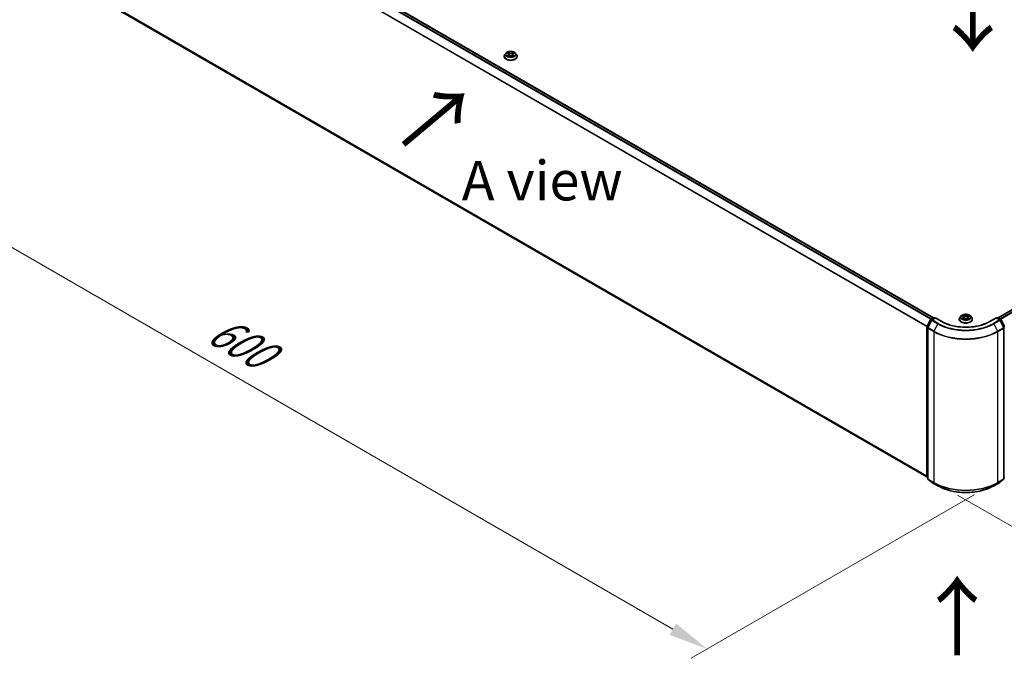
# Model space of a CAD drawing. Units: millimetres. Extents: x 0 to 10086, y 0 to 2388.
# Drawn here: x 21 to 62, y 87 to 114 of the extents above; entities that cross this region are included whole.
import ezdxf

# ---------------------------------------------------------------- set-up
doc = ezdxf.new("R2010")
doc.units = ezdxf.units.MM
doc.header["$LTSCALE"] = 0.666667
doc.layers.get('Defpoints').update_dxf_attribs({"lineweight": 25})
for name, color, linetype, lineweight in [('Dimension (ISO)', 7, 'Continuous', 18), ('Symbol (ISO)', 7, 'Continuous', 18), ('Visible (ISO)', 7, 'Continuous', 35), ('Visible Narrow (ISO)', 7, 'Continuous', 25)]:
    doc.layers.add(name, color=color, linetype=linetype, lineweight=lineweight)
doc.styles.add('Note Text (TK)', font='MS PGothic.ttf')
doc.dimstyles.new('Default - Method 1b (TK)', dxfattribs={"dimscale": 0.666667, "dimtxt": 2.5, "dimasz": 2.5, "dimexe": 1, "dimexo": 1.5, "dimgap": 1, "dimtad": 1, "dimtoh": 1, "dimrnd": 1e-08, "dimdsep": 46, "dimtxsty": 'Note Text (TK)', "dimcen": 0.09, "dimdle": 5, "dimclrd": 100, "dimclre": 100, "dimclrt": 7, "dimadec": 1, "dimazin": 1, "dimtfac": 1, "dimtmove": 0, "dimatfit": 3, "dimfxl": 1, "dimtolj": 1, "dimlwd": -1, "dimlwe": -1, "dimarcsym": 0})

# ---------------------------------------------------------------- blocks, each defined once
blk = doc.blocks.new('*D15')
at = {"layer": 'Defpoints', "color": 0}
for p in [(21.755, 117.42), (9.498, 110.344), (62.161, 94.092)]:
    blk.add_point(p, dxfattribs=at)
at = {"layer": 'Dimension (ISO)', "color": 100}
for p, q in [((20.755, 116.843), (8.832, 109.959)), ((48.461, 87.849), (10.942, 109.511)), ((61.161, 93.514), (49.238, 86.631))]:
    blk.add_line(p, q, dxfattribs=at)
for points in [[(11.081, 109.751), (10.803, 109.27), (9.498, 110.344)], [(48.6, 88.089), (48.322, 87.608), (49.904, 87.016)]]:
    blk.add_solid(points, dxfattribs=at)
at = {"layer": 'Dimension (ISO)', "color": 7, "insert": (29.051, 100.61), "char_height": 1.66667, "attachment_point": 4, "rotation": 330, "style": 'Note Text (TK)'}
blk.add_mtext('\\A1;{\\Q30.000;\\W0.816;\\H0.816x;600}', dxfattribs=at)
blk = doc.blocks.new('*D16')
at = {"layer": 'Defpoints', "color": 0}
for p in [(83.711, 108.081), (59.467, 94.084), (71.724, 87.007)]:
    blk.add_point(p, dxfattribs=at)
at = {"layer": 'Dimension (ISO)', "color": 100}
for p, q in [((84.711, 107.503), (96.634, 100.62)), ((94.524, 100.171), (73.167, 87.841)), ((60.467, 93.506), (72.39, 86.623))]:
    blk.add_line(p, q, dxfattribs=at)
for points in [[(94.385, 100.412), (94.663, 99.931), (95.967, 101.004)], [(73.028, 88.081), (73.306, 87.6), (71.724, 87.007)]]:
    blk.add_solid(points, dxfattribs=at)
at = {"layer": 'Dimension (ISO)', "color": 7, "insert": (82.148, 94.581), "char_height": 1.66667, "attachment_point": 4, "rotation": 30, "style": 'Note Text (TK)'}
blk.add_mtext('\\A1;{\\Q-30.000;\\W0.816;\\H0.816x;360}', dxfattribs=at)

msp = doc.modelspace()

# ---------------------------------------------------------------- linework, layer by layer
at = {"layer": 'Visible (ISO)'}
for p, q in [((22.42237, 122.36196), (59.45376, 100.98187)), ((22.32245, 115.55268), (59.17601, 94.27527)), ((62.17441, 100.98187), (83.04336, 113.03057)), ((41.42588, 112.13563), (41.37863, 112.08293)), ((41.47215, 112.14142), (41.5127, 112.11718)), ((41.72968, 112.11718), (41.77023, 112.14142)), ((41.77022, 112.14143), (41.77024, 112.14144)), ((41.8165, 112.13563), (41.86375, 112.08293)), ((41.345, 111.99881), (41.345, 112.00198)), ((41.52013, 111.99703), (41.56236, 112.02058)), ((41.53767, 112.08388), (41.54547, 112.01116)), ((41.68002, 112.02058), (41.72225, 111.99703)), ((41.70471, 112.08388), (41.6969, 112.01116)), ((41.89738, 111.99881), (41.89738, 112.00198)), ((59.17912, 100.60885), (59.33006, 100.90515)), ((59.34123, 100.91692), (59.45293, 100.98141)), ((59.53456, 100.97411), (59.38158, 100.88579)), ((59.4815, 100.98141), (59.51436, 100.96244)), ((59.53456, 100.96445), (59.53456, 100.97411)), ((59.79802, 100.822), (59.53456, 100.97411)), ((60.5379, 100.91779), (60.5379, 100.92095)), ((60.61877, 101.05461), (60.57153, 101.0019)), ((60.66505, 101.0604), (60.7056, 101.03615)), ((60.71303, 100.916), (60.75526, 100.93955)), ((60.73057, 101.00285), (60.73837, 100.93014)), ((60.87292, 100.93955), (60.91515, 100.916)), ((60.89761, 101.00285), (60.8898, 100.93014)), ((60.92258, 101.03615), (60.96313, 101.0604)), ((60.96312, 101.06041), (60.96314, 101.06042)), ((61.0094, 101.05461), (61.05664, 101.0019)), ((61.09028, 100.91779), (61.09028, 100.92095)), ((62.09361, 100.97411), (61.83016, 100.822)), ((62.09361, 100.97411), (62.09361, 100.96445)), ((62.24659, 100.88579), (62.09361, 100.97411)), ((62.11382, 100.96244), (62.14667, 100.98141)), ((62.17524, 100.98141), (62.28694, 100.91692)), ((62.29811, 100.90515), (62.44906, 100.60885)), ((59.17601, 94.26448), (59.17601, 100.59588)), ((59.20968, 100.55164), (59.20968, 94.19208)), ((59.37041, 100.87401), (59.21279, 100.56461)), ((62.41538, 100.56461), (62.25777, 100.87401)), ((62.4185, 94.19208), (62.4185, 100.55164)), ((59.20968, 94.22362), (59.18662, 94.24226)), ((59.22029, 94.16986), (59.37791, 94.04246)), ((59.38158, 94.03994), (59.63075, 93.89608)), ((61.99742, 93.89608), (62.24659, 94.03994)), ((62.25027, 94.04246), (62.40789, 94.16986)), ((62.44156, 94.24226), (62.4185, 94.22362))]:
    msp.add_line(p, q, dxfattribs=at)
for centre, start, end in [((59.35552, 100.89218), 120, 153.004492), ((59.46722, 100.95667), 60, 120), ((62.16096, 100.95667), 60, 120), ((62.27266, 100.89218), 26.995508, 60), ((59.20458, 100.59588), 153.004492, 180), ((59.23825, 100.55164), 153.004492, 180), ((59.39587, 100.86104), 120, 153.004492), ((62.23231, 100.86104), 26.995508, 60), ((62.38993, 100.55164), 0, 26.995508), ((59.20458, 94.26448), 180, 231.051724), ((59.23825, 94.19208), 180, 231.051724), ((59.39587, 94.06468), 231.051724, 240), ((62.23231, 94.06468), 300, 308.948276), ((62.38993, 94.19208), 308.948276, 0)]:
    msp.add_arc(centre, 0.02857, start, end, dxfattribs=at)
for points, knots in [([(41.8165, 112.13563), (41.80482, 112.14867), (41.78998, 112.16011), (41.75496, 112.1798), (41.73456, 112.1879), (41.69077, 112.19974), (41.66741, 112.20348), (41.62004, 112.20635), (41.59605, 112.20551), (41.54963, 112.19933), (41.52721, 112.19399), (41.48601, 112.17913), (41.46724, 112.16959), (41.44174, 112.15133), (41.43319, 112.14379), (41.42588, 112.13563)], [1.26296478, 1.26296478, 1.26296478, 1.26296478, 1.5839777, 1.5839777, 1.9184063, 1.9184063, 2.25148375, 2.25148375, 2.58279719, 2.58279719, 2.9145331, 2.9145331, 3.24851107, 3.24851107, 3.4494242, 3.4494242, 3.4494242, 3.4494242]), ([(41.48147, 112.13585), (41.4758, 112.14229), (41.46714, 112.14597), (41.45886, 112.14778), (41.45877, 112.1478), (41.45868, 112.14782)], [0.0019022161, 0.0019022161, 0.0019022161, 0.0019022161, 0.0320559737, 0.0320559737, 0.0323943032, 0.0323943032, 0.0323943032, 0.0323943032]), ([(41.45868, 112.14782), (41.45876, 112.14778), (41.45885, 112.14775), (41.45969, 112.14743), (41.46046, 112.14713), (41.46123, 112.14681)], [-0.03239430317, -0.03239430317, -0.03239430317, -0.03239430317, -0.03205597372, -0.03205597372, -0.02897275834, -0.02897275834, -0.02897275834, -0.02897275834]), ([(41.51154, 112.17793), (41.5115, 112.17796), (41.51147, 112.178), (41.51137, 112.17808), (41.51132, 112.17813), (41.51127, 112.17818)], [-0.000230599076, -0.000230599076, -0.000230599076, -0.000230599076, 0, 0, 0.000338329447, 0.000338329447, 0.000338329447, 0.000338329447]), ([(41.51127, 112.17818), (41.5113, 112.17812), (41.51133, 112.17807), (41.51139, 112.17798), (41.51142, 112.17794), (41.51144, 112.1779)], [-0.000338329447, -0.000338329447, -0.000338329447, -0.000338329447, 0, 0, 0.000241517914, 0.000241517914, 0.000241517914, 0.000241517914]), ([(41.53767, 112.08388), (41.53739, 112.08647), (41.53679, 112.08903), (41.53501, 112.09404), (41.53382, 112.09648), (41.5309, 112.10118), (41.52917, 112.10344), (41.52523, 112.10775), (41.52302, 112.1098), (41.51817, 112.11367), (41.51553, 112.11548), (41.5127, 112.11718)], [0.847301519, 0.847301519, 0.847301519, 0.847301519, 0.988509822, 0.988509822, 1.129718125, 1.129718125, 1.270926428, 1.270926428, 1.412134731, 1.412134731, 1.553343034, 1.553343034, 1.553343034, 1.553343034]), ([(41.72968, 112.11718), (41.72685, 112.11548), (41.72421, 112.11367), (41.71936, 112.1098), (41.71714, 112.10775), (41.71321, 112.10344), (41.71148, 112.10118), (41.70856, 112.09648), (41.70737, 112.09404), (41.70558, 112.08903), (41.70499, 112.08647), (41.70471, 112.08388)], [3.159045946, 3.159045946, 3.159045946, 3.159045946, 3.300254249, 3.300254249, 3.441462552, 3.441462552, 3.582670855, 3.582670855, 3.723879158, 3.723879158, 3.865087461, 3.865087461, 3.865087461, 3.865087461]), ([(41.71939, 112.15796), (41.72473, 112.16535), (41.72777, 112.17296), (41.73104, 112.17807), (41.73108, 112.17812), (41.73111, 112.17818)], [0, 0, 0, 0, 0.0320559737, 0.0320559737, 0.0323943032, 0.0323943032, 0.0323943032, 0.0323943032]), ([(41.73111, 112.17818), (41.73106, 112.17813), (41.731, 112.17808), (41.73045, 112.17759), (41.72995, 112.17713), (41.72945, 112.17666)], [-0.03239430317, -0.03239430317, -0.03239430317, -0.03239430317, -0.03205597372, -0.03205597372, -0.02897275834, -0.02897275834, -0.02897275834, -0.02897275834]), ([(41.7837, 112.14782), (41.78361, 112.1478), (41.78352, 112.14778), (41.78336, 112.14774), (41.78329, 112.14773), (41.78323, 112.14771)], [-0.000338329447, -0.000338329447, -0.000338329447, -0.000338329447, 0, 0, 0.000241517914, 0.000241517914, 0.000241517914, 0.000241517914]), ([(41.78328, 112.14765), (41.78333, 112.14768), (41.78339, 112.1477), (41.78353, 112.14775), (41.78362, 112.14778), (41.7837, 112.14782)], [-0.000230599076, -0.000230599076, -0.000230599076, -0.000230599076, 0, 0, 0.000338329447, 0.000338329447, 0.000338329447, 0.000338329447]), ([(41.37863, 112.08293), (41.37438, 112.07818), (41.37047, 112.07327), (41.36343, 112.06315), (41.36029, 112.05794), (41.35484, 112.04726), (41.35253, 112.04179), (41.3488, 112.03065), (41.34738, 112.02498), (41.34548, 112.01353), (41.345, 112.00776), (41.345, 112.00198)], [3.449424205, 3.449424205, 3.449424205, 3.449424205, 3.544937527, 3.544937527, 3.64045085, 3.64045085, 3.735964172, 3.735964172, 3.831477495, 3.831477495, 3.926990817, 3.926990817, 3.926990817, 3.926990817]), ([(41.345, 111.99881), (41.345, 111.98178), (41.34949, 111.9648), (41.3669, 111.93226), (41.38014, 111.91677), (41.4143, 111.88868), (41.43551, 111.87619), (41.4835, 111.85581), (41.5103, 111.84794), (41.56664, 111.83758), (41.59617, 111.83507), (41.65505, 111.83563), (41.68439, 111.83868), (41.74004, 111.85007), (41.76633, 111.85841), (41.81328, 111.87968), (41.83392, 111.89263), (41.86722, 111.92201), (41.87994, 111.93844), (41.89413, 111.96979), (41.89738, 111.98429), (41.89738, 111.99881)], [3.92699082, 3.92699082, 3.92699082, 3.92699082, 4.2267014, 4.2267014, 4.53911238, 4.53911238, 4.86360542, 4.86360542, 5.18933336, 5.18933336, 5.51408383, 5.51408383, 5.83843868, 5.83843868, 6.16327278, 6.16327278, 6.48907018, 6.48907018, 6.81298523, 6.81298523, 7.06858347, 7.06858347, 7.06858347, 7.06858347]), ([(41.4591, 112.02105), (41.45904, 112.02102), (41.45899, 112.021), (41.45885, 112.02095), (41.45876, 112.02092), (41.45868, 112.02089)], [-0.000230599076, -0.000230599076, -0.000230599076, -0.000230599076, 0, 0, 0.000338329447, 0.000338329447, 0.000338329447, 0.000338329447]), ([(41.45868, 112.02089), (41.45877, 112.02091), (41.45886, 112.02093), (41.45902, 112.02096), (41.45908, 112.02097), (41.45915, 112.02099)], [-0.000338329447, -0.000338329447, -0.000338329447, -0.000338329447, 0, 0, 0.000241517914, 0.000241517914, 0.000241517914, 0.000241517914]), ([(41.49055, 112.01742), (41.49227, 112.01599), (41.49414, 112.01455), (41.49814, 112.01168), (41.50027, 112.01025), (41.50482, 112.00743), (41.50722, 112.00603), (41.51227, 112.0033), (41.51493, 112.00196), (41.51931, 111.99991), (41.52096, 111.99917), (41.52265, 111.99844)], [4.534916607, 4.534916607, 4.534916607, 4.534916607, 4.605062038, 4.605062038, 4.675207469, 4.675207469, 4.7453529, 4.7453529, 4.815498331, 4.815498331, 4.856375894, 4.856375894, 4.856375894, 4.856375894]), ([(41.52181, 111.99797), (41.51719, 111.99826), (41.51436, 111.9953), (41.51133, 111.99063), (41.5113, 111.99058), (41.51127, 111.99052)], [0.0024310368, 0.0024310368, 0.0024310368, 0.0024310368, 0.0320559737, 0.0320559737, 0.0323943032, 0.0323943032, 0.0323943032, 0.0323943032]), ([(41.51127, 111.99052), (41.51132, 111.99057), (41.51137, 111.99062), (41.51193, 111.99111), (41.51243, 111.99154), (41.51293, 111.99196)], [-0.03239430317, -0.03239430317, -0.03239430317, -0.03239430317, -0.03205597372, -0.03205597372, -0.02897275834, -0.02897275834, -0.02897275834, -0.02897275834]), ([(41.68002, 112.02058), (41.67366, 112.02412), (41.66644, 112.02705), (41.6509, 112.03151), (41.64257, 112.03303), (41.62554, 112.03455), (41.61684, 112.03455), (41.5998, 112.03303), (41.59148, 112.03151), (41.57593, 112.02705), (41.56871, 112.02412), (41.56236, 112.02058)], [1.58824962, 1.58824962, 1.58824962, 1.58824962, 1.89542757, 1.89542757, 2.20260552, 2.20260552, 2.50978346, 2.50978346, 2.81696141, 2.81696141, 3.12413936, 3.12413936, 3.12413936, 3.12413936]), ([(41.71973, 111.99844), (41.72142, 111.99917), (41.72307, 111.99991), (41.72745, 112.00196), (41.7301, 112.0033), (41.73516, 112.00603), (41.73756, 112.00743), (41.7421, 112.01025), (41.74424, 112.01168), (41.74824, 112.01455), (41.7501, 112.01599), (41.75183, 112.01742)], [6.139198394, 6.139198394, 6.139198394, 6.139198394, 6.180075957, 6.180075957, 6.250221388, 6.250221388, 6.320366819, 6.320366819, 6.390512249, 6.390512249, 6.46065768, 6.46065768, 6.46065768, 6.46065768]), ([(41.73084, 111.99077), (41.73087, 111.99074), (41.73091, 111.9907), (41.731, 111.99062), (41.73106, 111.99057), (41.73111, 111.99052)], [-0.000230599076, -0.000230599076, -0.000230599076, -0.000230599076, 0, 0, 0.000338329447, 0.000338329447, 0.000338329447, 0.000338329447]), ([(41.73111, 111.99052), (41.73108, 111.99058), (41.73104, 111.99063), (41.73099, 111.99072), (41.73096, 111.99076), (41.73094, 111.9908)], [-0.000338329447, -0.000338329447, -0.000338329447, -0.000338329447, 0, 0, 0.000241517914, 0.000241517914, 0.000241517914, 0.000241517914]), ([(41.75987, 112.0212), (41.76548, 112.02226), (41.77472, 112.02278), (41.78352, 112.02093), (41.78361, 112.02091), (41.7837, 112.02089)], [0, 0, 0, 0, 0.0320559737, 0.0320559737, 0.0323943032, 0.0323943032, 0.0323943032, 0.0323943032]), ([(41.7837, 112.02089), (41.78362, 112.02092), (41.78353, 112.02095), (41.78268, 112.02127), (41.78192, 112.02154), (41.78115, 112.02181)], [-0.03239430317, -0.03239430317, -0.03239430317, -0.03239430317, -0.03205597372, -0.03205597372, -0.02897275834, -0.02897275834, -0.02897275834, -0.02897275834]), ([(41.89738, 112.00198), (41.89738, 112.00776), (41.8969, 112.01353), (41.895, 112.02498), (41.89358, 112.03065), (41.88985, 112.04179), (41.88754, 112.04726), (41.88209, 112.05794), (41.87895, 112.06315), (41.8719, 112.07327), (41.868, 112.07818), (41.86375, 112.08293)], [0.785398163, 0.785398163, 0.785398163, 0.785398163, 0.880911486, 0.880911486, 0.976424808, 0.976424808, 1.071938131, 1.071938131, 1.167451453, 1.167451453, 1.262964775, 1.262964775, 1.262964775, 1.262964775]), ([(60.57153, 101.0019), (60.56728, 100.99716), (60.56337, 100.99225), (60.55633, 100.98212), (60.55319, 100.97691), (60.54774, 100.96623), (60.54543, 100.96076), (60.54169, 100.94962), (60.54028, 100.94395), (60.53838, 100.93251), (60.5379, 100.92673), (60.5379, 100.92095)], [3.449424205, 3.449424205, 3.449424205, 3.449424205, 3.544937527, 3.544937527, 3.64045085, 3.64045085, 3.735964172, 3.735964172, 3.831477495, 3.831477495, 3.926990817, 3.926990817, 3.926990817, 3.926990817]), ([(60.5379, 100.91779), (60.5379, 100.90076), (60.54238, 100.88377), (60.5598, 100.85123), (60.57303, 100.83574), (60.60719, 100.80765), (60.62841, 100.79517), (60.6764, 100.77479), (60.7032, 100.76692), (60.75954, 100.75655), (60.78906, 100.75405), (60.84794, 100.7546), (60.87729, 100.75765), (60.93294, 100.76904), (60.95923, 100.77738), (61.00618, 100.79866), (61.02682, 100.8116), (61.06012, 100.84098), (61.07284, 100.85741), (61.08702, 100.88876), (61.09028, 100.90327), (61.09028, 100.91779)], [3.92699082, 3.92699082, 3.92699082, 3.92699082, 4.2267014, 4.2267014, 4.53911238, 4.53911238, 4.86360542, 4.86360542, 5.18933336, 5.18933336, 5.51408383, 5.51408383, 5.83843868, 5.83843868, 6.16327278, 6.16327278, 6.48907018, 6.48907018, 6.81298523, 6.81298523, 7.06858347, 7.06858347, 7.06858347, 7.06858347]), ([(61.0094, 101.05461), (60.99771, 101.06765), (60.98288, 101.07908), (60.94785, 101.09878), (60.92745, 101.10688), (60.88367, 101.11871), (60.8603, 101.12245), (60.81294, 101.12532), (60.78895, 101.12448), (60.74253, 101.1183), (60.72011, 101.11297), (60.6789, 101.0981), (60.66014, 101.08856), (60.63464, 101.0703), (60.62609, 101.06277), (60.61877, 101.05461)], [1.26296478, 1.26296478, 1.26296478, 1.26296478, 1.5839777, 1.5839777, 1.9184063, 1.9184063, 2.25148375, 2.25148375, 2.58279719, 2.58279719, 2.9145331, 2.9145331, 3.24851107, 3.24851107, 3.4494242, 3.4494242, 3.4494242, 3.4494242]), ([(60.67437, 101.05482), (60.6687, 101.06127), (60.66004, 101.06494), (60.65176, 101.06675), (60.65167, 101.06677), (60.65158, 101.06679)], [0.0019022161, 0.0019022161, 0.0019022161, 0.0019022161, 0.0320559737, 0.0320559737, 0.0323943032, 0.0323943032, 0.0323943032, 0.0323943032]), ([(60.65158, 101.06679), (60.65166, 101.06676), (60.65174, 101.06673), (60.65259, 101.0664), (60.65336, 101.0661), (60.65413, 101.06579)], [-0.03239430317, -0.03239430317, -0.03239430317, -0.03239430317, -0.03205597372, -0.03205597372, -0.02897275834, -0.02897275834, -0.02897275834, -0.02897275834]), ([(60.652, 100.94002), (60.65194, 100.94), (60.65188, 100.93998), (60.65174, 100.93992), (60.65166, 100.93989), (60.65158, 100.93986)], [-0.000230599076, -0.000230599076, -0.000230599076, -0.000230599076, 0, 0, 0.000338329447, 0.000338329447, 0.000338329447, 0.000338329447]), ([(60.65158, 100.93986), (60.65167, 100.93988), (60.65176, 100.9399), (60.65192, 100.93993), (60.65198, 100.93995), (60.65205, 100.93996)], [-0.000338329447, -0.000338329447, -0.000338329447, -0.000338329447, 0, 0, 0.000241517914, 0.000241517914, 0.000241517914, 0.000241517914]), ([(60.68345, 100.93639), (60.68517, 100.93496), (60.68703, 100.93353), (60.69103, 100.93066), (60.69317, 100.92923), (60.69771, 100.9264), (60.70012, 100.92501), (60.70517, 100.92228), (60.70783, 100.92094), (60.71221, 100.91888), (60.71386, 100.91814), (60.71555, 100.91741)], [4.534916607, 4.534916607, 4.534916607, 4.534916607, 4.605062038, 4.605062038, 4.675207469, 4.675207469, 4.7453529, 4.7453529, 4.815498331, 4.815498331, 4.856375894, 4.856375894, 4.856375894, 4.856375894]), ([(60.70444, 101.09691), (60.7044, 101.09694), (60.70437, 101.09697), (60.70427, 101.09705), (60.70422, 101.0971), (60.70416, 101.09715)], [-0.000230599076, -0.000230599076, -0.000230599076, -0.000230599076, 0, 0, 0.000338329447, 0.000338329447, 0.000338329447, 0.000338329447]), ([(60.70416, 101.09715), (60.7042, 101.0971), (60.70423, 101.09704), (60.70429, 101.09695), (60.70431, 101.09692), (60.70434, 101.09688)], [-0.000338329447, -0.000338329447, -0.000338329447, -0.000338329447, 0, 0, 0.000241517914, 0.000241517914, 0.000241517914, 0.000241517914]), ([(60.71471, 100.91694), (60.71008, 100.91723), (60.70726, 100.91427), (60.70423, 100.90961), (60.7042, 100.90955), (60.70416, 100.9095)], [0.0024310368, 0.0024310368, 0.0024310368, 0.0024310368, 0.0320559737, 0.0320559737, 0.0323943032, 0.0323943032, 0.0323943032, 0.0323943032]), ([(60.70416, 100.9095), (60.70422, 100.90955), (60.70427, 100.9096), (60.70483, 100.91008), (60.70533, 100.91051), (60.70583, 100.91093)], [-0.03239430317, -0.03239430317, -0.03239430317, -0.03239430317, -0.03205597372, -0.03205597372, -0.02897275834, -0.02897275834, -0.02897275834, -0.02897275834]), ([(60.73057, 101.00285), (60.73029, 101.00544), (60.72969, 101.00801), (60.72791, 101.01302), (60.72672, 101.01545), (60.7238, 101.02015), (60.72207, 101.02241), (60.71813, 101.02672), (60.71592, 101.02877), (60.71107, 101.03264), (60.70843, 101.03446), (60.7056, 101.03615)], [0.847301519, 0.847301519, 0.847301519, 0.847301519, 0.988509822, 0.988509822, 1.129718125, 1.129718125, 1.270926428, 1.270926428, 1.412134731, 1.412134731, 1.553343034, 1.553343034, 1.553343034, 1.553343034]), ([(60.87292, 100.93955), (60.86656, 100.94309), (60.85934, 100.94603), (60.8438, 100.95048), (60.83547, 100.952), (60.81844, 100.95352), (60.80973, 100.95352), (60.7927, 100.952), (60.78438, 100.95048), (60.76883, 100.94603), (60.76161, 100.94309), (60.75526, 100.93955)], [1.58824962, 1.58824962, 1.58824962, 1.58824962, 1.89542757, 1.89542757, 2.20260552, 2.20260552, 2.50978346, 2.50978346, 2.81696141, 2.81696141, 3.12413936, 3.12413936, 3.12413936, 3.12413936]), ([(60.92258, 101.03615), (60.91975, 101.03446), (60.9171, 101.03264), (60.91225, 101.02877), (60.91004, 101.02672), (60.9061, 101.02241), (60.90438, 101.02015), (60.90146, 101.01545), (60.90027, 101.01302), (60.89848, 101.00801), (60.89789, 101.00544), (60.89761, 101.00285)], [3.159045946, 3.159045946, 3.159045946, 3.159045946, 3.300254249, 3.300254249, 3.441462552, 3.441462552, 3.582670855, 3.582670855, 3.723879158, 3.723879158, 3.865087461, 3.865087461, 3.865087461, 3.865087461]), ([(60.91229, 101.07694), (60.91763, 101.08432), (60.92067, 101.09193), (60.92394, 101.09704), (60.92398, 101.0971), (60.92401, 101.09715)], [0, 0, 0, 0, 0.0320559737, 0.0320559737, 0.0323943032, 0.0323943032, 0.0323943032, 0.0323943032]), ([(60.91262, 100.91741), (60.91431, 100.91814), (60.91597, 100.91888), (60.92035, 100.92094), (60.923, 100.92228), (60.92806, 100.92501), (60.93046, 100.9264), (60.935, 100.92923), (60.93714, 100.93066), (60.94114, 100.93353), (60.943, 100.93496), (60.94473, 100.93639)], [6.139198394, 6.139198394, 6.139198394, 6.139198394, 6.180075957, 6.180075957, 6.250221388, 6.250221388, 6.320366819, 6.320366819, 6.390512249, 6.390512249, 6.46065768, 6.46065768, 6.46065768, 6.46065768]), ([(60.92401, 101.09715), (60.92396, 101.0971), (60.9239, 101.09705), (60.92335, 101.09656), (60.92285, 101.09611), (60.92234, 101.09564)], [-0.03239430317, -0.03239430317, -0.03239430317, -0.03239430317, -0.03205597372, -0.03205597372, -0.02897275834, -0.02897275834, -0.02897275834, -0.02897275834]), ([(60.92373, 100.90974), (60.92377, 100.90971), (60.92381, 100.90968), (60.9239, 100.9096), (60.92396, 100.90955), (60.92401, 100.9095)], [-0.000230599076, -0.000230599076, -0.000230599076, -0.000230599076, 0, 0, 0.000338329447, 0.000338329447, 0.000338329447, 0.000338329447]), ([(60.92401, 100.9095), (60.92398, 100.90955), (60.92394, 100.90961), (60.92388, 100.9097), (60.92386, 100.90973), (60.92384, 100.90977)], [-0.000338329447, -0.000338329447, -0.000338329447, -0.000338329447, 0, 0, 0.000241517914, 0.000241517914, 0.000241517914, 0.000241517914]), ([(60.95276, 100.94018), (60.95838, 100.94124), (60.96762, 100.94175), (60.97641, 100.9399), (60.97651, 100.93988), (60.9766, 100.93986)], [0, 0, 0, 0, 0.0320559737, 0.0320559737, 0.0323943032, 0.0323943032, 0.0323943032, 0.0323943032]), ([(60.9766, 100.93986), (60.97651, 100.93989), (60.97643, 100.93992), (60.97558, 100.94024), (60.97482, 100.94052), (60.97405, 100.94078)], [-0.03239430317, -0.03239430317, -0.03239430317, -0.03239430317, -0.03205597372, -0.03205597372, -0.02897275834, -0.02897275834, -0.02897275834, -0.02897275834]), ([(60.9766, 101.06679), (60.97651, 101.06677), (60.97641, 101.06675), (60.97626, 101.06672), (60.97619, 101.0667), (60.97613, 101.06669)], [-0.000338329447, -0.000338329447, -0.000338329447, -0.000338329447, 0, 0, 0.000241517914, 0.000241517914, 0.000241517914, 0.000241517914]), ([(60.97618, 101.06663), (60.97623, 101.06665), (60.97629, 101.06667), (60.97643, 101.06673), (60.97651, 101.06676), (60.9766, 101.06679)], [-0.000230599076, -0.000230599076, -0.000230599076, -0.000230599076, 0, 0, 0.000338329447, 0.000338329447, 0.000338329447, 0.000338329447]), ([(61.09028, 100.92095), (61.09028, 100.92673), (61.0898, 100.93251), (61.0879, 100.94395), (61.08648, 100.94962), (61.08275, 100.96076), (61.08044, 100.96623), (61.07499, 100.97691), (61.07185, 100.98212), (61.0648, 100.99225), (61.0609, 100.99716), (61.05664, 101.0019)], [0.785398163, 0.785398163, 0.785398163, 0.785398163, 0.880911486, 0.880911486, 0.976424808, 0.976424808, 1.071938131, 1.071938131, 1.167451453, 1.167451453, 1.262964775, 1.262964775, 1.262964775, 1.262964775]), ([(61.83016, 100.822), (61.7245, 100.761), (61.60159, 100.70939), (61.33351, 100.63053), (61.1884, 100.60328), (60.89047, 100.57604), (60.73771, 100.57604), (60.43978, 100.60328), (60.29466, 100.63053), (60.02658, 100.70939), (59.90367, 100.761), (59.79802, 100.822)], [3.14159265, 3.14159265, 3.14159265, 3.14159265, 3.45575192, 3.45575192, 3.76991118, 3.76991118, 4.08407045, 4.08407045, 4.39822972, 4.39822972, 4.71238898, 4.71238898, 4.71238898, 4.71238898]), ([(59.63075, 93.89608), (59.75542, 93.8241), (59.89927, 93.76382), (60.21163, 93.67193), (60.38011, 93.64034), (60.7256, 93.60875), (60.90257, 93.60875), (61.24807, 93.64034), (61.41654, 93.67193), (61.72891, 93.76382), (61.87276, 93.8241), (61.99742, 93.89608)], [1.57079633, 1.57079633, 1.57079633, 1.57079633, 1.88495559, 1.88495559, 2.19911486, 2.19911486, 2.51327412, 2.51327412, 2.82743339, 2.82743339, 3.14159265, 3.14159265, 3.14159265, 3.14159265])]:
    msp.add_open_spline(points, degree=3, knots=knots, dxfattribs=at)
for points in [[(41.46123, 112.14681), (41.46493, 112.1453), (41.46866, 112.14351), (41.47216, 112.14143)], [(41.72945, 112.17666), (41.72473, 112.17227), (41.71994, 112.16683), (41.71457, 112.1616)], [(41.51293, 111.99196), (41.51529, 111.99393), (41.51766, 111.99566), (41.52012, 111.99704)], [(41.78115, 112.02181), (41.77393, 112.0243), (41.76663, 112.02585), (41.76113, 112.02689)], [(60.65413, 101.06579), (60.65783, 101.06427), (60.66156, 101.06249), (60.66505, 101.06041)], [(60.70583, 100.91093), (60.70819, 100.9129), (60.71056, 100.91464), (60.71302, 100.91602)], [(60.92234, 101.09564), (60.91763, 101.09124), (60.91284, 101.0858), (60.90747, 101.08057)], [(60.97405, 100.94078), (60.96683, 100.94327), (60.95952, 100.94482), (60.95403, 100.94586)]]:
    msp.add_open_spline(points, degree=3, dxfattribs=at)
at = {"layer": 'Visible Narrow (ISO)'}
for p, q in [((22.32122, 122.302), (59.35124, 100.9227)), ((22.33674, 122.31935), (59.37403, 100.93586)), ((22.40809, 122.36054), (59.44538, 100.97705)), ((22.15892, 121.97495), (59.17682, 100.60266)), ((22.1636, 121.99259), (59.18417, 100.61876)), ((22.15892, 115.69316), (59.17601, 94.32133)), ((22.1636, 115.68093), (59.17601, 94.3118)), ((22.32122, 115.55353), (59.17601, 94.2754)), ((62.18279, 100.97705), (83.05765, 113.02915)), ((62.25414, 100.93586), (83.129, 112.98796)), ((62.27693, 100.9227), (83.14452, 112.97061)), ((41.45868, 112.14782), (41.51026, 112.11698)), ((41.56468, 112.1484), (41.51127, 112.17818)), ((41.5278, 112.1616), (41.56138, 112.14288)), ((41.55658, 112.07544), (41.53952, 112.13697)), ((41.56138, 112.14288), (41.55658, 112.07544)), ((41.73111, 112.17818), (41.6777, 112.1484)), ((41.681, 112.14288), (41.71457, 112.1616)), ((41.681, 112.14288), (41.6858, 112.07544)), ((41.70286, 112.13697), (41.6858, 112.07544)), ((41.73212, 112.11698), (41.7837, 112.14782)), ((41.51026, 112.05172), (41.45868, 112.02089)), ((41.48124, 112.02689), (41.51367, 112.04627)), ((41.49844, 112.01151), (41.49504, 112.01699)), ((41.51127, 111.99052), (41.56468, 112.0203)), ((41.51367, 112.04627), (41.51702, 112.00099)), ((41.51731, 111.99705), (41.51731, 111.99703)), ((41.51743, 111.99537), (41.51743, 111.99537)), ((41.6777, 112.0203), (41.73111, 111.99052)), ((41.72495, 111.99537), (41.72495, 111.99537)), ((41.72507, 111.99705), (41.72507, 111.99703)), ((41.72871, 112.04627), (41.72536, 112.00099)), ((41.72871, 112.04627), (41.76113, 112.02689)), ((41.7837, 112.02089), (41.73212, 112.05172)), ((41.74734, 112.01699), (41.74394, 112.01151)), ((59.35552, 100.91551), (59.46722, 100.98)), ((59.39429, 100.89312), (59.35552, 100.91551)), ((59.39587, 100.88437), (59.53456, 100.96445)), ((59.46722, 100.98), (59.50599, 100.95761)), ((59.53456, 100.96445), (59.78373, 100.82059)), ((60.65158, 101.06679), (60.70316, 101.03595)), ((60.70316, 100.9707), (60.65158, 100.93986)), ((60.67414, 100.94586), (60.70657, 100.96525)), ((60.69134, 100.93049), (60.68794, 100.93597)), ((60.75758, 101.06737), (60.70416, 101.09715)), ((60.70416, 100.9095), (60.75758, 100.93928)), ((60.70657, 100.96525), (60.70991, 100.91996)), ((60.71021, 100.91603), (60.71021, 100.91601)), ((60.71033, 100.91435), (60.71033, 100.91435)), ((60.7207, 101.08057), (60.75428, 101.06185)), ((60.74947, 100.99441), (60.73242, 101.05595)), ((60.75428, 101.06185), (60.74947, 100.99441)), ((60.92401, 101.09715), (60.8706, 101.06737)), ((60.8706, 100.93928), (60.92401, 100.9095)), ((60.87389, 101.06185), (60.90747, 101.08057)), ((60.87389, 101.06185), (60.8787, 100.99441)), ((60.89575, 101.05595), (60.8787, 100.99441)), ((60.91784, 100.91435), (60.91784, 100.91435)), ((60.91797, 100.91603), (60.91797, 100.91601)), ((60.92161, 100.96525), (60.91826, 100.91996)), ((60.92161, 100.96525), (60.95403, 100.94586)), ((60.92502, 101.03595), (60.9766, 101.06679)), ((60.9766, 100.93986), (60.92502, 100.9707)), ((60.94024, 100.93597), (60.93684, 100.93049)), ((61.84444, 100.82059), (62.09361, 100.96445)), ((62.09361, 100.96445), (62.23231, 100.88437)), ((62.12219, 100.95761), (62.16096, 100.98)), ((62.16096, 100.98), (62.27266, 100.91551)), ((62.27266, 100.91551), (62.23388, 100.89312)), ((59.18437, 94.25282), (59.18437, 100.58422)), ((59.18437, 100.58422), (59.21405, 100.56708)), ((59.18906, 100.60186), (59.34, 100.89815)), ((59.22206, 100.5828), (59.18906, 100.60186)), ((59.21805, 94.18042), (59.21805, 100.53997)), ((59.21805, 100.53997), (59.46722, 100.39612)), ((59.22273, 100.55761), (59.38035, 100.86702)), ((59.4719, 100.41375), (59.22273, 100.55761)), ((59.34, 100.89815), (59.3735, 100.87881)), ((59.38035, 100.86702), (59.62952, 100.72316)), ((59.64504, 100.74051), (59.39587, 100.88437)), ((59.62952, 100.72316), (59.4719, 100.41375)), ((62.23231, 100.88437), (61.98314, 100.74051)), ((61.99866, 100.72316), (62.24783, 100.86702)), ((61.99866, 100.72316), (62.15627, 100.41375)), ((62.40545, 100.55761), (62.15627, 100.41375)), ((62.16096, 100.39612), (62.41013, 100.53997)), ((62.24783, 100.86702), (62.40545, 100.55761)), ((62.25468, 100.87881), (62.28818, 100.89815)), ((62.28818, 100.89815), (62.43912, 100.60186)), ((62.43912, 100.60186), (62.40611, 100.5828)), ((62.41013, 100.53997), (62.41013, 94.18042)), ((62.41412, 100.56708), (62.4438, 100.58422)), ((59.46722, 100.39612), (59.46722, 94.03656)), ((62.16096, 94.03656), (62.16096, 100.39612)), ((59.20968, 94.23821), (59.18437, 94.25282)), ((59.20968, 94.22392), (59.18906, 94.24058)), ((59.18906, 94.24058), (59.20968, 94.22868)), ((59.46722, 94.03656), (59.21805, 94.18042)), ((59.38035, 94.04078), (59.22273, 94.16819)), ((59.22273, 94.16819), (59.4719, 94.02433)), ((59.62952, 93.89693), (59.38035, 94.04078)), ((59.62952, 93.89693), (59.4719, 94.02433)), ((62.24783, 94.04078), (61.99866, 93.89693)), ((61.99866, 93.89693), (62.15627, 94.02433)), ((62.15627, 94.02433), (62.40545, 94.16819)), ((62.41013, 94.18042), (62.16096, 94.03656)), ((62.40545, 94.16819), (62.24783, 94.04078)), ((62.4438, 94.25282), (62.4185, 94.23821)), ((62.43912, 94.24058), (62.4185, 94.22392)), ((62.4185, 94.22868), (62.43912, 94.24058))]:
    msp.add_line(p, q, dxfattribs=at)
for centre, major_axis, ratio, start_param, end_param in [((41.62119, 112.07727), (-0.21992, 0), 0.57735027, 5.8056187, 9.90234457), ((41.62119, 112.08435), (-0.1962, 0), 0.57735027, 5.30710262, 5.68847167), ((41.62119, 112.06275), (0.15354, 0), 0.57735027, 2.17629431, 2.42062218), ((41.51026, 112.11309), (0.00244, 0.00409), 0.58733849, 0, 0.79427846), ((41.45174, 112.08435), (0.08135, 0), 0.57735027, 5.51524044, 7.05113018), ((41.52451, 112.15997), (-0.00389, -0.00275), 0.18497367, 1.04331702, 2.43849919), ((41.51195, 112.14016), (0.02016, -0.04029), 0.54762693, 1.22702055, 1.84227642), ((41.53623, 112.13534), (-0.00459, -0.00127), 0.22291783, 3.85158054, 5.20700366), ((41.56468, 112.14451), (-0.00232, -0.00416), 0.56718618, 3.91841516, 5.40194502), ((41.62119, 112.17863), (0.08609, 0), 0.57735027, 3.94444411, 5.48033385), ((41.62119, 112.18218), (-0.08135, 0), 0.57735027, 0.80285146, 2.3387412), ((41.6777, 112.14451), (0.00232, -0.00416), 0.56718618, 0.88124028, 2.36477015), ((41.79064, 112.08435), (-0.08135, 0), 0.57735027, 5.51524044, 7.05113018), ((41.73042, 112.14016), (-0.02016, -0.04029), 0.54762693, 4.44090888, 5.05616476), ((41.70615, 112.13534), (-0.00459, 0.00127), 0.22291783, 4.2177743, 5.57319742), ((41.62119, 112.06275), (0.15354, 0), 0.57735027, 0.72097047, 0.96529834), ((41.71787, 112.15997), (-0.00389, 0.00275), 0.18497367, 0.70309346, 2.09827563), ((41.73212, 112.11309), (-0.00244, 0.00409), 0.58733849, 5.48890685, 6.28318531), ((41.62119, 112.08435), (-0.1962, 0), 0.57735027, 3.7363063, 4.11767534), ((41.62119, 112.01045), (-0.27311, 0), 0.57735027, 5.8056187, 9.90234457), ((41.62119, 112.00198), (-0.27619, 0), 0.57735027, 0, 3.14159265), ((41.62119, 111.99881), (0.27619, 0), 0.57735027, 3.14159265, 6.28318531), ((41.62119, 112.08435), (0.1962, 0), 0.57735027, 3.7363063, 4.11767534), ((41.48466, 112.02532), (-0.00092, -0.00467), 0.77975364, 4.52690487, 5.92208704), ((41.47009, 111.98986), (-0.01502, -0.03586), 0.71221962, 2.67200967, 3.28726555), ((41.49845, 112.01543), (-0.00405, -0.00251), 0.72973605, 5.16344533, 5.77548257), ((41.51026, 112.04784), (0.00244, -0.00409), 0.58733849, 0.86378433, 2.3473142), ((41.45174, 112.0808), (0.08609, 0), 0.57735027, 5.51524044, 6.34508866), ((41.55328, 112.07381), (-0.00459, -0.00127), 0.22288452, 3.85157383, 5.20261978), ((41.56468, 112.01642), (-0.00232, 0.00416), 0.56718618, 5.5063628, 6.28318531), ((41.62119, 111.98652), (0.08135, 0), 0.57735027, 0.80285146, 2.3387412), ((41.6777, 112.01642), (0.00232, 0.00416), 0.56718618, 0, 0.7768225), ((41.6891, 112.07381), (-0.00459, 0.00127), 0.22288452, 4.22215818, 5.57320413), ((41.79064, 112.0808), (-0.08609, 0), 0.57735027, 6.22128195, 7.05113018), ((41.73212, 112.04784), (-0.00244, -0.00409), 0.58733849, 3.93587111, 5.41940097), ((41.62119, 112.08435), (0.1962, 0), 0.57735027, 5.30710262, 5.68847167), ((41.77229, 111.98986), (0.01502, -0.03586), 0.71221962, 2.99591976, 3.61117564), ((41.74393, 112.01543), (-0.00405, 0.00251), 0.72973605, 3.64929539, 4.26133263), ((41.75772, 112.02532), (0.00092, -0.00467), 0.77975364, 0.36109827, 1.75628044), ((59.35552, 100.89218), (-0.02546, 0.01297), 0.07392213, 0, 0.95337534), ((59.35552, 100.89218), (0.01429, 0.02474), 0.57735027, 0.78539816, 1.66145621), ((59.35552, 100.89218), (-0.01429, 0.02474), 0.57735027, 5.49778714, 6.28318531), ((59.46722, 100.95667), (-0.01429, 0.02474), 0.57735027, 5.49778714, 6.28318531), ((59.46722, 100.95667), (0.01429, 0.02474), 0.57735027, 0, 0.78539816), ((60.81409, 100.92943), (-0.27311, 0), 0.57735027, 5.8056187, 9.90234457), ((60.81409, 100.92095), (-0.27619, 0), 0.57735027, 0, 3.14159265), ((60.81409, 100.91779), (0.27619, 0), 0.57735027, 3.14159265, 6.28318531), ((60.81409, 100.99625), (-0.21992, 0), 0.57735027, 5.8056187, 9.90234457), ((60.81409, 101.00333), (-0.1962, 0), 0.57735027, 5.30710262, 5.68847167), ((60.81409, 101.00333), (0.1962, 0), 0.57735027, 3.7363063, 4.11767534), ((60.67755, 100.9443), (-0.00092, -0.00467), 0.77975364, 4.52690487, 5.92208704), ((60.66299, 100.90883), (-0.01502, -0.03586), 0.71221962, 2.67200967, 3.28726555), ((60.69135, 100.9344), (-0.00405, -0.00251), 0.72973605, 5.16344533, 5.77548257), ((60.81409, 100.98173), (0.15354, 0), 0.57735027, 2.17629431, 2.42062218), ((60.70316, 101.03206), (0.00244, 0.00409), 0.58733849, 0, 0.79427846), ((60.64464, 101.00333), (0.08135, 0), 0.57735027, 5.51524044, 7.05113018), ((60.70316, 100.96681), (0.00244, -0.00409), 0.58733849, 0.86378433, 2.3473142), ((60.64464, 100.99978), (0.08609, 0), 0.57735027, 5.51524044, 6.34508866), ((60.71741, 101.07894), (-0.00389, -0.00275), 0.18497367, 1.04331702, 2.43849919), ((60.70485, 101.05914), (0.02016, -0.04029), 0.54762693, 1.22702055, 1.84227642), ((60.72912, 101.05432), (-0.00459, -0.00127), 0.22291783, 3.85158054, 5.20700366), ((60.74618, 100.99278), (-0.00459, -0.00127), 0.22288452, 3.85157383, 5.20261978), ((60.75758, 101.06348), (-0.00232, -0.00416), 0.56718618, 3.91841516, 5.40194502), ((60.81409, 101.09761), (0.08609, 0), 0.57735027, 3.94444411, 5.48033385), ((60.75758, 100.93539), (-0.00232, 0.00416), 0.56718618, 5.5063628, 6.28318531), ((60.81409, 101.10116), (-0.08135, 0), 0.57735027, 0.80285146, 2.3387412), ((60.81409, 100.90549), (0.08135, 0), 0.57735027, 0.80285146, 2.3387412), ((60.8706, 101.06348), (0.00232, -0.00416), 0.56718618, 0.88124028, 2.36477015), ((60.8706, 100.93539), (0.00232, 0.00416), 0.56718618, 0, 0.7768225), ((60.88199, 100.99278), (-0.00459, 0.00127), 0.22288452, 4.22215818, 5.57320413), ((60.98354, 101.00333), (-0.08135, 0), 0.57735027, 5.51524044, 7.05113018), ((60.92332, 101.05914), (-0.02016, -0.04029), 0.54762693, 4.44090888, 5.05616476), ((60.89905, 101.05432), (-0.00459, 0.00127), 0.22291783, 4.2177743, 5.57319742), ((60.98354, 100.99978), (-0.08609, 0), 0.57735027, 6.22128195, 7.05113018), ((60.81409, 100.98173), (0.15354, 0), 0.57735027, 0.72097047, 0.96529834), ((60.91077, 101.07894), (-0.00389, 0.00275), 0.18497367, 0.70309346, 2.09827563), ((60.92502, 100.96681), (-0.00244, -0.00409), 0.58733849, 3.93587111, 5.41940097), ((60.92502, 101.03206), (-0.00244, 0.00409), 0.58733849, 5.48890685, 6.28318531), ((60.81409, 101.00333), (-0.1962, 0), 0.57735027, 3.7363063, 4.11767534), ((60.81409, 101.00333), (0.1962, 0), 0.57735027, 5.30710262, 5.68847167), ((60.96519, 100.90883), (0.01502, -0.03586), 0.71221962, 2.99591976, 3.61117564), ((60.93682, 100.9344), (-0.00405, 0.00251), 0.72973605, 3.64929539, 4.26133263), ((60.95062, 100.9443), (0.00092, -0.00467), 0.77975364, 0.36109827, 1.75628044), ((62.16096, 100.95667), (-0.01429, 0.02474), 0.57735027, 5.49778714, 6.28318531), ((62.16096, 100.95667), (0.01429, 0.02474), 0.57735027, 0, 0.78539816), ((62.27266, 100.89218), (0.01429, 0.02474), 0.57735027, 0, 0.78539816), ((62.27266, 100.89218), (0.01429, -0.02474), 0.57735027, 1.48013644, 2.35619449), ((62.27266, 100.89218), (0.02546, 0.01297), 0.07392213, 5.32980996, 6.28318531), ((59.20458, 100.59588), (-0.02857, 0), 0.57735027, 0, 0.78539816), ((59.20458, 100.59588), (-0.02546, 0.01297), 0.07392213, 0, 0.95337534), ((59.20458, 100.59588), (0.01429, 0.02474), 0.57735027, 1.66145621, 2.35619449), ((59.23825, 100.55164), (-0.02857, 0), 0.57735027, 0, 0.78539816), ((59.23825, 100.55164), (-0.02546, 0.01297), 0.07392213, 0, 0.95337534), ((59.23825, 100.55164), (0.01429, 0.02474), 0.57735027, 1.66145621, 2.35619449), ((59.39587, 100.86104), (-0.02546, 0.01297), 0.07392213, 0, 0.95337534), ((59.39587, 100.86104), (0.01429, 0.02474), 0.57735027, 0.78539816, 1.66145621), ((59.39587, 100.86104), (-0.01429, 0.02474), 0.57735027, 5.49778714, 6.28318531), ((59.64504, 100.71718), (-0.01429, -0.02474), 0.57735027, 3.92699082, 4.80304887), ((60.81409, 101.40707), (1.67523, 0), 0.57735027, 3.92699082, 5.49778714), ((60.81409, 101.41546), (-1.65328, 0), 0.57735027, 0.78539816, 2.35619449), ((59.78373, 100.79726), (0.01429, 0.02474), 0.57735027, 0, 0.78539816), ((60.81409, 101.41546), (1.45714, 0), 0.57735027, 3.92699082, 5.49778714), ((61.84444, 100.79726), (-0.01429, 0.02474), 0.57735027, 5.49778714, 6.28318531), ((61.98314, 100.71718), (0.01429, -0.02474), 0.57735027, 1.48013644, 2.35619449), ((62.23231, 100.86104), (0.01429, 0.02474), 0.57735027, 0, 0.78539816), ((62.23231, 100.86104), (0.01429, -0.02474), 0.57735027, 1.48013644, 2.35619449), ((62.23231, 100.86104), (0.02546, 0.01297), 0.07392213, 5.32980996, 6.28318531), ((62.38993, 100.55164), (0.02546, 0.01297), 0.07392213, 5.32980996, 6.28318531), ((62.38993, 100.55164), (0.01429, -0.02474), 0.57735027, 0.78539816, 1.48013644), ((62.38993, 100.55164), (0.02857, 0), 0.57735027, 5.49778714, 6.28318531), ((62.4236, 100.59588), (0.01429, -0.02474), 0.57735027, 0.78539816, 1.48013644), ((59.48742, 100.40778), (0.01429, 0.02474), 0.57735027, 1.66145621, 2.35619449), ((60.81409, 101.17373), (1.90476, 0), 0.57735027, 3.92699082, 5.49778714), ((60.81409, 101.18867), (-1.89814, 0), 0.57735027, 0.78539816, 2.35619449), ((62.14075, 100.40778), (-0.01429, 0.02474), 0.57735027, 3.92699082, 4.62172909), ((59.20458, 94.26448), (-0.02857, 0), 0.57735027, 0, 0.78539816), ((59.20458, 94.26448), (-0.01429, -0.02474), 0.57735027, 5.49778714, 6.19252542), ((59.20458, 94.26448), (-0.01796, -0.02222), 0.8131434, 0, 0.12734403), ((59.23825, 94.19208), (-0.02857, 0), 0.57735027, 0, 0.78539816), ((59.23825, 94.19208), (-0.01429, -0.02474), 0.57735027, 5.49778714, 6.19252542), ((59.23825, 94.19208), (-0.01796, -0.02222), 0.8131434, 0, 0.12734403), ((59.39587, 94.06468), (-0.01796, -0.02222), 0.8131434, 0, 0.12734403), ((59.39587, 94.06468), (-0.01429, -0.02474), 0.57735027, 6.19252542, 6.28318531), ((59.48742, 94.04822), (-0.01429, -0.02474), 0.57735027, 5.49778714, 6.19252542), ((60.81409, 94.81417), (-1.90476, 0), 0.57735027, 0.78539816, 2.35619449), ((60.81409, 94.79924), (1.89814, 0), 0.57735027, 3.92699082, 5.49778714), ((59.64504, 93.92082), (-0.01429, -0.02474), 0.57735027, 6.19252542, 6.28318531), ((60.81409, 94.58084), (-1.67523, 0), 0.57735027, 0.78539816, 2.35619449), ((61.98314, 93.92082), (0.01429, -0.02474), 0.57735027, 0, 0.09065989), ((62.14075, 94.04822), (0.01429, -0.02474), 0.57735027, 0.09065989, 0.78539816), ((62.23231, 94.06468), (0.01429, -0.02474), 0.57735027, 0, 0.09065989), ((62.23231, 94.06468), (0.01796, -0.02222), 0.8131434, 6.15584128, 6.28318531), ((62.38993, 94.19208), (0.01429, -0.02474), 0.57735027, 0.09065989, 0.78539816), ((62.38993, 94.19208), (0.01796, -0.02222), 0.8131434, 6.15584128, 6.28318531), ((62.38993, 94.19208), (0.02857, 0), 0.57735027, 5.49778714, 6.28318531)]:
    msp.add_ellipse(centre, major_axis=major_axis, ratio=ratio, start_param=start_param, end_param=end_param, dxfattribs=at)
for centre in [(41.62119, 112.08435), (60.81409, 101.00333)]:
    msp.add_ellipse(centre, major_axis=(0.20395, 0), ratio=0.57735027, dxfattribs=at)
for points in [[(41.51144, 112.1779), (41.51465, 112.17284), (41.51769, 112.16529), (41.52299, 112.15796)], [(41.5278, 112.1616), (41.52191, 112.16734), (41.5167, 112.17334), (41.51154, 112.17793)], [(41.52299, 112.15796), (41.52782, 112.15129), (41.53161, 112.14349), (41.5338, 112.13564)], [(41.5338, 112.13564), (41.53949, 112.11513), (41.54518, 112.09462), (41.55087, 112.07411)], [(41.69151, 112.07411), (41.6972, 112.09462), (41.70289, 112.11513), (41.70858, 112.13564)], [(41.70858, 112.13564), (41.71077, 112.14349), (41.71456, 112.15129), (41.71939, 112.15796)], [(41.78323, 112.14771), (41.7751, 112.14591), (41.76653, 112.14224), (41.7609, 112.13585)], [(41.77024, 112.14144), (41.7744, 112.14392), (41.77889, 112.14598), (41.78328, 112.14765)], [(41.48124, 112.02689), (41.47521, 112.02574), (41.46699, 112.02399), (41.4591, 112.02105)], [(41.45915, 112.02099), (41.4678, 112.02277), (41.47694, 112.02225), (41.48251, 112.0212)], [(41.48251, 112.0212), (41.48548, 112.02064), (41.4882, 112.01935), (41.49054, 112.01741)], [(41.55087, 112.07411), (41.55567, 112.05681), (41.56125, 112.03984), (41.56795, 112.02343)], [(41.57248, 112.02541), (41.56627, 112.04165), (41.56106, 112.0584), (41.55658, 112.07544)], [(41.6858, 112.07544), (41.68132, 112.0584), (41.67611, 112.04165), (41.6699, 112.02541)], [(41.67443, 112.02343), (41.68113, 112.03984), (41.68671, 112.05681), (41.69151, 112.07411)], [(41.73094, 111.9908), (41.72797, 111.99534), (41.72515, 111.99826), (41.72056, 111.99797)], [(41.72226, 111.99704), (41.7252, 111.99539), (41.72802, 111.99323), (41.73084, 111.99077)], [(41.75183, 112.01741), (41.75418, 112.01935), (41.7569, 112.02064), (41.75987, 112.0212)], [(60.67414, 100.94586), (60.66811, 100.94472), (60.65989, 100.94296), (60.652, 100.94002)], [(60.65205, 100.93996), (60.66069, 100.94175), (60.66984, 100.94123), (60.67541, 100.94018)], [(60.67541, 100.94018), (60.67838, 100.93962), (60.6811, 100.93833), (60.68344, 100.93639)], [(60.70434, 101.09688), (60.70755, 101.09182), (60.71059, 101.08427), (60.71589, 101.07694)], [(60.7207, 101.08057), (60.7148, 101.08632), (60.7096, 101.09232), (60.70444, 101.09691)], [(60.71589, 101.07694), (60.72072, 101.07026), (60.72451, 101.06247), (60.7267, 101.05461)], [(60.7267, 101.05461), (60.73239, 101.0341), (60.73808, 101.01359), (60.74377, 100.99308)], [(60.74377, 100.99308), (60.74857, 100.97579), (60.75415, 100.95882), (60.76085, 100.94241)], [(60.76537, 100.94439), (60.75917, 100.96063), (60.75396, 100.97738), (60.74947, 100.99441)], [(60.8787, 100.99441), (60.87421, 100.97738), (60.869, 100.96063), (60.8628, 100.94439)], [(60.86733, 100.94241), (60.87403, 100.95882), (60.8796, 100.97579), (60.88441, 100.99308)], [(60.88441, 100.99308), (60.8901, 101.01359), (60.89579, 101.0341), (60.90148, 101.05461)], [(60.90148, 101.05461), (60.90366, 101.06247), (60.90746, 101.07026), (60.91229, 101.07694)], [(60.92384, 100.90977), (60.92087, 100.91432), (60.91805, 100.91723), (60.91346, 100.91694)], [(60.91515, 100.91602), (60.9181, 100.91436), (60.92092, 100.91221), (60.92373, 100.90974)], [(60.94473, 100.93639), (60.94708, 100.93833), (60.9498, 100.93962), (60.95276, 100.94018)], [(60.97613, 101.06669), (60.968, 101.06488), (60.95943, 101.06121), (60.9538, 101.05482)], [(60.96314, 101.06042), (60.9673, 101.06289), (60.97179, 101.06495), (60.97618, 101.06663)]]:
    msp.add_open_spline(points, degree=3, dxfattribs=at)

# ---------------------------------------------------------------- texts
at = {"layer": 'Symbol (ISO)', "color": 7, "char_height": 2.6666667, "attachment_point": 4, "line_spacing_factor": 1.5, "style": 'Note Text (TK)'}
for insert, rotation in [((61.06167, 115.69169), 270), ((37.02454, 108.15349), 40), ((60.50027, 86.59632), 90)]:
    msp.add_mtext('\\fＭＳ Ｐゴシック|b0|i0;{\\H2.6667;→}', dxfattribs=dict(at, insert=insert, rotation=rotation))
at = {"layer": 'Symbol (ISO)', "color": 7, "insert": (42.95011, 106.75996), "char_height": 1.6666667, "attachment_point": 5, "line_spacing_factor": 1.5, "style": 'Note Text (TK)'}
msp.add_mtext('\\fＭＳ Ｐゴシック|b0|i0;A view', dxfattribs=at)

# ---------------------------------------------------------------- dimensions: what is measured, and where the dimension line sits
at = {"layer": 'Dimension (ISO)', "color": 100}
for base, p1, p2, angle, text, picture, middle in [((9.49834, 110.344), (62.16096, 94.09183), (21.75486, 117.42031), 330, '{\\Q30.000;\\W0.816;\\H0.816x;<>}', '*D15', (29.70139, 98.67977)), ((71.72373, 87.0074), (83.71088, 108.08079), (59.46722, 94.08371), 30, '{\\Q-30.000;\\W0.816;\\H0.816x;<>}', '*D16', (83.84557, 94.00594))]:
    dim = msp.add_linear_dim(base=base, p1=p1, p2=p2, angle=angle, text=text, dimstyle='Default - Method 1b (TK)', override={"dimgap": 1, "dimtoh": 0, "dimdec": 2, "dimlfac": 12.859821, "dimtol": 0, "dimlim": 0, "dimtp": 0, "dimtm": 0, "dimtdec": 2, "dimtofl": 0, "dimatfit": 1}, dxfattribs=at)
    dim.commit()
    dim.dimension.update_dxf_attribs({"geometry": picture, "text_midpoint": middle, "dimtype": 160})

doc.saveas('drawing.dxf')
